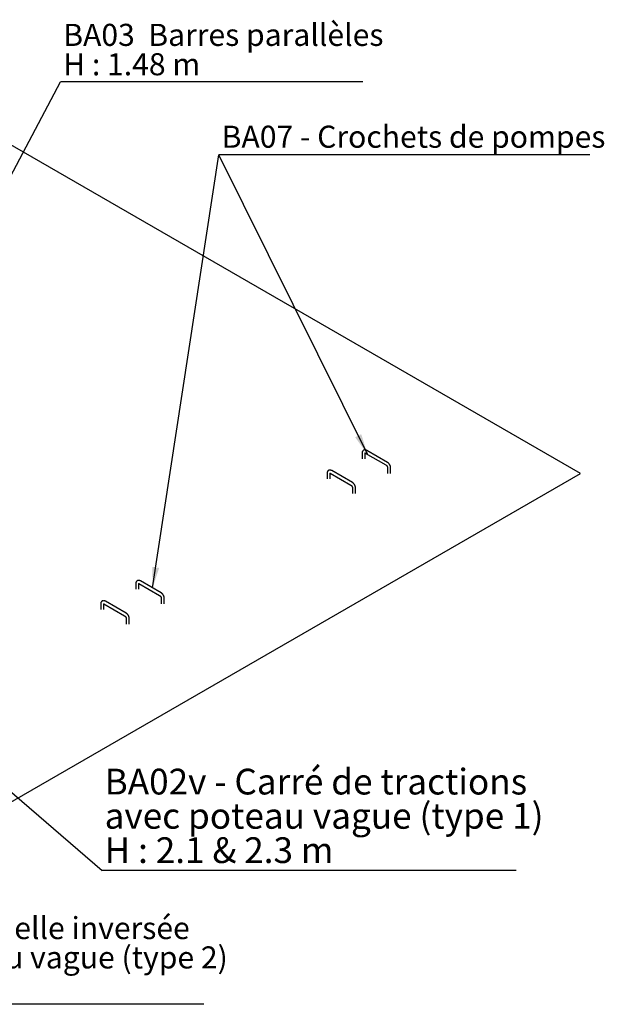
# Model space of a CAD drawing. Units: millimetres. Extents: x -1992 to 29090, y 350 to 37632.
# Drawn here: x 9786 to 16270, y 9399 to 20329 of the extents above; entities that cross this region are included whole.
import ezdxf

# ---------------------------------------------------------------- set-up
doc = ezdxf.new("R2010")
doc.units = ezdxf.units.MM
doc.layers.add('GRIS', color=250, linetype='Continuous')
doc.styles.add('SLDTEXTSTYLE0', font='TXT', dxfattribs={"width": 0.7})
doc.styles.add('SLDTEXTSTYLE2', font='TXT', dxfattribs={"width": 0.633333})
doc.styles.add('SLDTEXTSTYLE3', font='TXT', dxfattribs={"width": 0.64})
doc.dimstyles.new('SLDDIMSTYLE4', dxfattribs={"dimtxt": 0.18, "dimasz": 231.14, "dimexe": 0, "dimexo": 0.0625, "dimgap": 0, "dimtad": 0, "dimtih": 1, "dimtoh": 1, "dimdec": 0, "dimrnd": 1e-09, "dimzin": 0, "dimdsep": 46, "dimtxsty": 'Standard', "dimsah": 1, "dimcen": 0.09, "dimadec": 0, "dimazin": 0, "dimtfac": 231.14, "dimtdec": 0, "dimtofl": 0, "dimtmove": 0, "dimatfit": 3, "dimfxl": 1, "dimfrac": 2, "dimtolj": 1, "dimtzin": 0, "dimarcsym": 0})

# ---------------------------------------------------------------- blocks, each defined once
blk = doc.blocks.new('SW_NOTE_0_2')
at = {"layer": 'GRIS', "color": 0, "ltscale": 70}
blk.add_line((4594, 0), (0, 0), dxfattribs=at)
at = {"layer": 'GRIS', "color": 0, "ltscale": 70, "char_height": 285.83, "attachment_point": 1}
for s, insert, style in [('BA02v - Carré de tractions', (28, 1131), 'SLDTEXTSTYLE0'), ('avec poteau vague (type 1)', (28, 751), 'SLDTEXTSTYLE0'), ('H : 2.1 & 2.3 m', (28, 370), 'SLDTEXTSTYLE2')]:
    blk.add_mtext(s, dxfattribs=dict(at, insert=insert, style=style))
blk = doc.blocks.new('SW_NOTE_0_3')
at = {"layer": 'GRIS', "color": 0, "ltscale": 70}
blk.add_line((4116, 0), (0, 0), dxfattribs=at)
blk.add_line((4116, 0), (0, 0), dxfattribs=at)
at = {"layer": 'GRIS', "color": 0, "ltscale": 70, "insert": (33, 323), "char_height": 245, "attachment_point": 1, "style": 'SLDTEXTSTYLE0'}
blk.add_mtext('BA07 - Crochets de pompes', dxfattribs=at)
blk = doc.blocks.new('SW_NOTE_0_4')
at = {"layer": 'GRIS', "color": 0, "ltscale": 70}
blk.add_line((3352, 0), (0, 0), dxfattribs=at)
at = {"layer": 'GRIS', "color": 0, "ltscale": 70, "char_height": 245, "attachment_point": 1}
for s, insert, style in [('BA03  Barres parallèles', (30, 643), 'SLDTEXTSTYLE0'), ('H : 1.48 m', (30, 317), 'SLDTEXTSTYLE3')]:
    blk.add_mtext(s, dxfattribs=dict(at, insert=insert, style=style))
blk = doc.blocks.new('SW_NOTE_0_6')
at = {"layer": 'GRIS', "color": 0, "ltscale": 70}
blk.add_line((3936, 0), (0, 0), dxfattribs=at)
at = {"layer": 'GRIS', "color": 0, "ltscale": 70, "char_height": 245, "attachment_point": 1}
for s, insert, style in [('BA04v - Echelle inversée', (30, 969), 'SLDTEXTSTYLE0'), ('avec poteau vague (type 2)', (30, 643), 'SLDTEXTSTYLE0'), ('H : 2.64 m', (30, 317), 'SLDTEXTSTYLE3')]:
    blk.add_mtext(s, dxfattribs=dict(at, insert=insert, style=style))

msp = doc.modelspace()

# ---------------------------------------------------------------- linework, layer by layer
at = {"color": 7, "linetype": 'Continuous', "lineweight": 25, "ltscale": 70}
for p, q in [((16004.394, 15292.414), (7880.444, 19982.27)), ((13864.627, 15414.91), (13635.525, 15547.168)), ((13583.38, 15517.059), (13583.38, 15455.696)), ((13617.08, 15455.696), (13617.08, 15517.059)), ((13618.676, 15517.983), (13847.779, 15385.724)), ((13475.719, 15190.398), (13246.616, 15322.656)), ((13866.223, 15353.777), (13866.223, 15292.414)), ((13899.923, 15292.414), (13899.923, 15353.777)), ((6131.769, 9593.069), (16004.394, 15292.414)), ((13194.472, 15292.546), (13194.472, 15231.183)), ((13228.172, 15231.183), (13228.172, 15292.546)), ((13229.767, 15293.47), (13458.87, 15161.212)), ((13477.314, 15129.265), (13477.314, 15067.902)), ((13511.014, 15067.902), (13511.014, 15129.265)), ((11073.151, 14067.934), (11073.151, 14006.571)), ((11106.851, 14006.571), (11106.851, 14067.934)), ((11108.447, 14068.858), (11337.55, 13936.6)), ((11354.398, 13965.786), (11125.296, 14098.044)), ((11355.994, 13904.653), (11355.994, 13843.29)), ((11389.694, 13843.29), (11389.694, 13904.653)), ((10684.243, 13843.422), (10684.243, 13782.059)), ((10717.943, 13782.059), (10717.943, 13843.422)), ((10719.538, 13844.346), (10948.641, 13712.088)), ((10965.49, 13741.274), (10736.387, 13873.532)), ((10967.085, 13680.14), (10967.085, 13618.777)), ((11000.785, 13618.777), (11000.785, 13680.14))]:
    msp.add_line(p, q, dxfattribs=at)
for points, knots in [([(13635.525, 15547.168), (13634.888, 15547.525), (13633.123, 15548.515), (13630.165, 15549.904), (13626.652, 15551.229), (13623.115, 15552.213), (13619.599, 15552.847), (13616.138, 15553.128), (13612.762, 15553.062), (13609.498, 15552.662), (13606.367, 15551.941), (13603.385, 15550.917), (13600.57, 15549.605), (13597.935, 15548.025), (13595.493, 15546.193), (13593.254, 15544.126), (13591.227, 15541.84), (13589.417, 15539.346), (13587.829, 15536.655), (13586.469, 15533.771), (13585.342, 15530.701), (13584.456, 15527.451), (13583.826, 15524.03), (13583.447, 15520.557), (13583.402, 15518.198), (13583.38, 15517.059)], [0, 0, 0, 0, 0.027958748, 0.07748732, 0.12688387, 0.175595979, 0.223313198, 0.269839262, 0.315117767, 0.359212571, 0.40226698, 0.444466562, 0.486015263, 0.527123709, 0.567994282, 0.608787001, 0.649721806, 0.691018223, 0.732891143, 0.77554122, 0.819137885, 0.863794643, 0.909540586, 0.956299022, 1, 1, 1, 1]), ([(13615.101, 15519.386), (13615.113, 15519.386), (13615.137, 15519.387), (13615.525, 15519.332), (13616.194, 15519.149), (13617.106, 15518.799), (13617.975, 15518.38), (13618.53, 15518.065), (13618.676, 15517.983)], [0, 0, 0, 0, 0.165117906, 0.365693021, 0.556969688, 0.744814899, 0.932736862, 1, 1, 1, 1]), ([(13617.08, 15517.059), (13617.083, 15517.317), (13617.09, 15517.952), (13617.143, 15518.453), (13617.174, 15518.751)], [0, 0, 0, 0, 0.406686683, 1, 1, 1, 1]), ([(13899.923, 15353.777), (13899.914, 15354.505), (13899.889, 15356.507), (13899.63, 15359.829), (13899.081, 15363.738), (13898.276, 15367.666), (13897.232, 15371.589), (13895.958, 15375.486), (13894.467, 15379.337), (13892.768, 15383.126), (13890.873, 15386.834), (13888.791, 15390.447), (13886.531, 15393.946), (13884.103, 15397.316), (13881.515, 15400.54), (13878.776, 15403.602), (13875.892, 15406.485), (13872.871, 15409.17), (13869.718, 15411.635), (13866.956, 15413.529), (13865.233, 15414.551), (13864.627, 15414.91)], [0, 0, 0, 0, 0.031643468, 0.087046318, 0.142441897, 0.197790334, 0.25298188, 0.307975642, 0.36277877, 0.417429081, 0.471982723, 0.52650635, 0.581072408, 0.635731697, 0.69056008, 0.745631902, 0.801015098, 0.85676332, 0.912902761, 0.969411938, 1, 1, 1, 1]), ([(13246.616, 15322.656), (13245.979, 15323.013), (13244.215, 15324.003), (13241.256, 15325.392), (13237.743, 15326.717), (13234.206, 15327.7), (13230.69, 15328.334), (13227.229, 15328.615), (13223.854, 15328.55), (13220.59, 15328.15), (13217.458, 15327.429), (13214.477, 15326.404), (13211.662, 15325.093), (13209.026, 15323.513), (13206.584, 15321.68), (13204.346, 15319.614), (13202.318, 15317.328), (13200.508, 15314.834), (13198.92, 15312.143), (13197.56, 15309.259), (13196.434, 15306.189), (13195.548, 15302.939), (13194.917, 15299.518), (13194.538, 15296.045), (13194.493, 15293.686), (13194.472, 15292.546)], [0, 0, 0, 0, 0.027958748, 0.07748732, 0.12688387, 0.175595979, 0.223313198, 0.269839262, 0.315117767, 0.359212571, 0.40226698, 0.444466562, 0.486015263, 0.527123709, 0.567994282, 0.608787001, 0.649721806, 0.691018223, 0.732891143, 0.77554122, 0.819137885, 0.863794643, 0.909540586, 0.956299022, 1, 1, 1, 1]), ([(13847.779, 15385.724), (13848.011, 15385.587), (13848.675, 15385.193), (13849.878, 15384.368), (13851.387, 15383.178), (13852.965, 15381.759), (13854.575, 15380.122), (13856.181, 15378.283), (13857.749, 15376.267), (13859.248, 15374.102), (13860.647, 15371.822), (13861.922, 15369.464), (13863.05, 15367.069), (13864.016, 15364.68), (13864.808, 15362.341), (13865.42, 15360.097), (13865.856, 15357.989), (13866.121, 15356.064), (13866.215, 15354.685), (13866.221, 15353.976), (13866.223, 15353.777)], [0, 0, 0, 0, 0.029994683, 0.085943146, 0.142671086, 0.200410605, 0.259105726, 0.318640114, 0.378860143, 0.439591301, 0.500648578, 0.561842739, 0.622951874, 0.683758231, 0.744082435, 0.803758616, 0.862644566, 0.920638027, 0.977700967, 1, 1, 1, 1]), ([(13226.193, 15294.873), (13226.204, 15294.874), (13226.229, 15294.874), (13226.617, 15294.819), (13227.285, 15294.636), (13228.197, 15294.287), (13229.066, 15293.867), (13229.621, 15293.553), (13229.767, 15293.47)], [0, 0, 0, 0, 0.165117906, 0.365693021, 0.556969688, 0.744814899, 0.932736862, 1, 1, 1, 1]), ([(13228.172, 15292.546), (13228.174, 15292.805), (13228.181, 15293.439), (13228.234, 15293.941), (13228.265, 15294.239)], [0, 0, 0, 0, 0.406686683, 1, 1, 1, 1]), ([(13458.87, 15161.212), (13459.102, 15161.075), (13459.766, 15160.68), (13460.969, 15159.856), (13462.478, 15158.666), (13464.057, 15157.246), (13465.666, 15155.609), (13467.273, 15153.771), (13468.841, 15151.755), (13470.339, 15149.59), (13471.738, 15147.31), (13473.013, 15144.951), (13474.142, 15142.556), (13475.107, 15140.168), (13475.899, 15137.829), (13476.512, 15135.584), (13476.947, 15133.477), (13477.212, 15131.552), (13477.306, 15130.173), (13477.313, 15129.464), (13477.314, 15129.265)], [0, 0, 0, 0, 0.029994683, 0.085943146, 0.142671086, 0.200410605, 0.259105726, 0.318640114, 0.378860143, 0.439591301, 0.500648578, 0.561842739, 0.622951874, 0.683758231, 0.744082435, 0.803758616, 0.862644566, 0.920638027, 0.977700967, 1, 1, 1, 1]), ([(13511.014, 15129.265), (13511.005, 15129.993), (13510.981, 15131.995), (13510.721, 15135.317), (13510.172, 15139.226), (13509.368, 15143.153), (13508.323, 15147.076), (13507.05, 15150.973), (13505.558, 15154.825), (13503.86, 15158.614), (13501.964, 15162.322), (13499.882, 15165.935), (13497.622, 15169.434), (13495.194, 15172.804), (13492.607, 15176.028), (13489.867, 15179.09), (13486.983, 15181.972), (13483.962, 15184.658), (13480.81, 15187.123), (13478.047, 15189.017), (13476.324, 15190.039), (13475.719, 15190.398)], [0, 0, 0, 0, 0.031643468, 0.087046318, 0.142441897, 0.197790334, 0.25298188, 0.307975642, 0.36277877, 0.417429081, 0.471982723, 0.52650635, 0.581072408, 0.635731697, 0.69056008, 0.745631902, 0.801015098, 0.85676332, 0.912902761, 0.969411938, 1, 1, 1, 1]), ([(11125.296, 14098.044), (11124.659, 14098.401), (11122.894, 14099.39), (11119.936, 14100.78), (11116.423, 14102.105), (11112.886, 14103.088), (11109.37, 14103.722), (11105.909, 14104.003), (11102.533, 14103.938), (11099.269, 14103.538), (11096.138, 14102.817), (11093.156, 14101.792), (11090.341, 14100.481), (11087.706, 14098.9), (11085.264, 14097.068), (11083.025, 14095.001), (11080.998, 14092.715), (11079.188, 14090.222), (11077.6, 14087.53), (11076.239, 14084.647), (11075.113, 14081.577), (11074.227, 14078.327), (11073.597, 14074.906), (11073.218, 14071.432), (11073.173, 14069.074), (11073.151, 14067.934)], [0, 0, 0, 0, 0.027958748, 0.07748732, 0.12688387, 0.175595979, 0.223313198, 0.269839262, 0.315117767, 0.359212571, 0.40226698, 0.444466562, 0.486015263, 0.527123709, 0.567994282, 0.608787001, 0.649721806, 0.691018223, 0.732891143, 0.77554122, 0.819137885, 0.863794643, 0.909540586, 0.956299022, 1, 1, 1, 1]), ([(11104.872, 14070.261), (11104.884, 14070.262), (11104.908, 14070.262), (11105.296, 14070.207), (11105.965, 14070.024), (11106.877, 14069.675), (11107.745, 14069.255), (11108.301, 14068.941), (11108.447, 14068.858)], [0, 0, 0, 0, 0.165117906, 0.365693021, 0.556969688, 0.744814899, 0.932736862, 1, 1, 1, 1]), ([(11106.851, 14067.934), (11106.854, 14068.192), (11106.861, 14068.827), (11106.913, 14069.329), (11106.945, 14069.627)], [0, 0, 0, 0, 0.406686683, 1, 1, 1, 1]), ([(11337.55, 13936.6), (11337.782, 13936.462), (11338.446, 13936.068), (11339.649, 13935.243), (11341.158, 13934.054), (11342.736, 13932.634), (11344.346, 13930.997), (11345.952, 13929.159), (11347.52, 13927.143), (11349.019, 13924.978), (11350.418, 13922.697), (11351.693, 13920.339), (11352.821, 13917.944), (11353.787, 13915.555), (11354.579, 13913.217), (11355.191, 13910.972), (11355.627, 13908.865), (11355.892, 13906.939), (11355.986, 13905.561), (11355.992, 13904.852), (11355.994, 13904.653)], [0, 0, 0, 0, 0.029994683, 0.085943146, 0.142671086, 0.200410605, 0.259105726, 0.318640114, 0.378860143, 0.439591301, 0.500648578, 0.561842739, 0.622951874, 0.683758231, 0.744082435, 0.803758616, 0.862644566, 0.920638027, 0.977700967, 1, 1, 1, 1]), ([(11389.694, 13904.653), (11389.685, 13905.381), (11389.66, 13907.383), (11389.401, 13910.705), (11388.852, 13914.614), (11388.047, 13918.541), (11387.003, 13922.464), (11385.729, 13926.361), (11384.238, 13930.213), (11382.539, 13934.001), (11380.644, 13937.71), (11378.562, 13941.322), (11376.302, 13944.822), (11373.874, 13948.192), (11371.286, 13951.416), (11368.547, 13954.478), (11365.663, 13957.36), (11362.641, 13960.046), (11359.489, 13962.511), (11356.726, 13964.404), (11355.003, 13965.427), (11354.398, 13965.786)], [0, 0, 0, 0, 0.031643468, 0.087046318, 0.142441897, 0.197790334, 0.25298188, 0.307975642, 0.36277877, 0.417429081, 0.471982723, 0.52650635, 0.581072408, 0.635731697, 0.69056008, 0.745631902, 0.801015098, 0.85676332, 0.912902761, 0.969411938, 1, 1, 1, 1]), ([(10736.387, 13873.532), (10735.75, 13873.889), (10733.986, 13874.878), (10731.027, 13876.268), (10727.514, 13877.592), (10723.977, 13878.576), (10720.461, 13879.21), (10717, 13879.491), (10713.624, 13879.426), (10710.36, 13879.025), (10707.229, 13878.305), (10704.248, 13877.28), (10701.433, 13875.969), (10698.797, 13874.388), (10696.355, 13872.556), (10694.116, 13870.489), (10692.089, 13868.203), (10690.279, 13865.71), (10688.691, 13863.018), (10687.331, 13860.135), (10686.204, 13857.065), (10685.319, 13853.815), (10684.688, 13850.393), (10684.309, 13846.92), (10684.264, 13844.562), (10684.243, 13843.422)], [0, 0, 0, 0, 0.027958748, 0.07748732, 0.12688387, 0.175595979, 0.223313198, 0.269839262, 0.315117767, 0.359212571, 0.40226698, 0.444466562, 0.486015263, 0.527123709, 0.567994282, 0.608787001, 0.649721806, 0.691018223, 0.732891143, 0.77554122, 0.819137885, 0.863794643, 0.909540586, 0.956299022, 1, 1, 1, 1]), ([(10715.964, 13845.749), (10715.975, 13845.749), (10716, 13845.75), (10716.388, 13845.695), (10717.056, 13845.512), (10717.968, 13845.163), (10718.837, 13844.743), (10719.392, 13844.429), (10719.538, 13844.346)], [0, 0, 0, 0, 0.165117906, 0.365693021, 0.556969688, 0.744814899, 0.932736862, 1, 1, 1, 1]), ([(10717.943, 13843.422), (10717.945, 13843.68), (10717.952, 13844.315), (10718.005, 13844.817), (10718.036, 13845.114)], [0, 0, 0, 0, 0.406686683, 1, 1, 1, 1]), ([(10948.641, 13712.088), (10948.873, 13711.95), (10949.537, 13711.556), (10950.74, 13710.731), (10952.249, 13709.542), (10953.828, 13708.122), (10955.437, 13706.485), (10957.044, 13704.646), (10958.612, 13702.63), (10960.11, 13700.465), (10961.509, 13698.185), (10962.784, 13695.827), (10963.913, 13693.432), (10964.878, 13691.043), (10965.67, 13688.704), (10966.283, 13686.46), (10966.718, 13684.352), (10966.983, 13682.427), (10967.077, 13681.049), (10967.084, 13680.34), (10967.085, 13680.14)], [0, 0, 0, 0, 0.029994683, 0.085943146, 0.142671086, 0.200410605, 0.259105726, 0.318640114, 0.378860143, 0.439591301, 0.500648578, 0.561842739, 0.622951874, 0.683758231, 0.744082435, 0.803758616, 0.862644566, 0.920638027, 0.977700967, 1, 1, 1, 1]), ([(11000.785, 13680.14), (11000.776, 13680.868), (11000.752, 13682.871), (11000.492, 13686.192), (10999.943, 13690.101), (10999.139, 13694.029), (10998.094, 13697.952), (10996.821, 13701.849), (10995.329, 13705.701), (10993.63, 13709.489), (10991.735, 13713.198), (10989.653, 13716.81), (10987.393, 13720.31), (10984.965, 13723.68), (10982.378, 13726.904), (10979.638, 13729.966), (10976.754, 13732.848), (10973.733, 13735.534), (10970.581, 13737.998), (10967.818, 13739.892), (10966.095, 13740.915), (10965.49, 13741.274)], [0, 0, 0, 0, 0.031643468, 0.087046318, 0.142441897, 0.197790334, 0.25298188, 0.307975642, 0.36277877, 0.417429081, 0.471982723, 0.52650635, 0.581072408, 0.635731697, 0.69056008, 0.745631902, 0.801015098, 0.85676332, 0.912902761, 0.969411938, 1, 1, 1, 1])]:
    msp.add_open_spline(points, degree=3, knots=knots, dxfattribs=at)

# ---------------------------------------------------------------- block references
at = {"layer": 'GRIS', "color": 7, "ltscale": 70}
for name, p in [('SW_NOTE_0_4', (10238.529, 19639.792)), ('SW_NOTE_0_3', (11992.647, 18829.308)), ('SW_NOTE_0_2', (10699.706, 10882.578)), ('SW_NOTE_0_6', (7891.471, 9398.512))]:
    msp.add_blockref(name, p, dxfattribs=at)

# ---------------------------------------------------------------- leaders
for points in [[(8722.136, 16787.181), (10238.529, 19639.792)], [(11260.042, 14020.257), (11992.647, 18829.308)], [(13642.933, 15503.979), (11992.647, 18829.308)], [(6987.405, 14087.417), (10699.706, 10882.578)]]:
    msp.add_leader(points, dimstyle='SLDDIMSTYLE4', dxfattribs=at)

doc.saveas('drawing.dxf')
